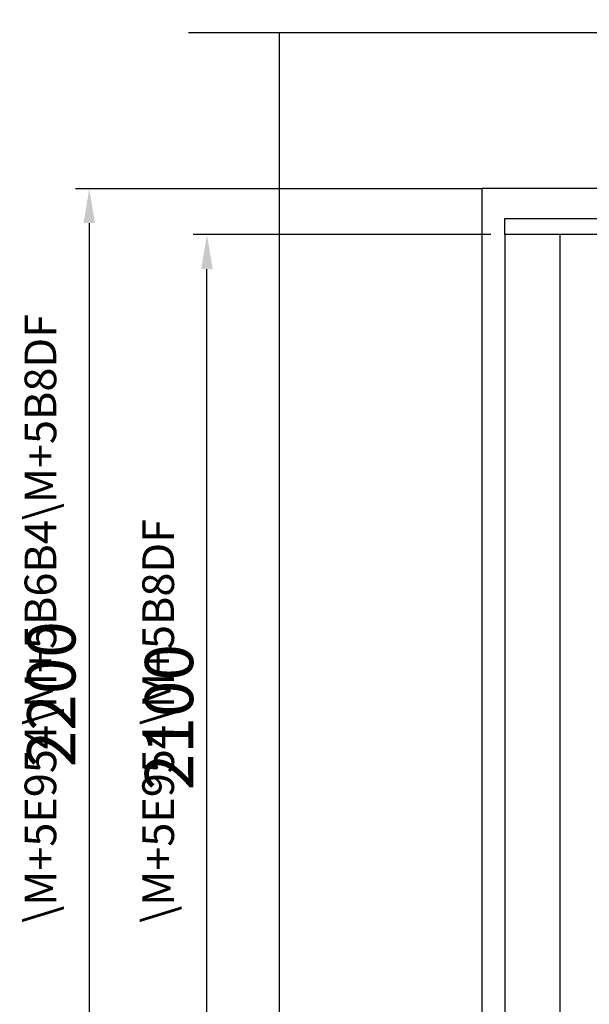
# Model space of a CAD drawing. Units: millimetres. Extents: x 81773 to 107073, y 265256 to 278817.
# Drawn here: x 95972 to 97212, y 271900 to 274042 of the extents above; entities that cross this region are included whole.
import ezdxf

# ---------------------------------------------------------------- set-up
doc = ezdxf.new("R2010")
doc.units = ezdxf.units.MM
doc.layers.add('4', color=7, linetype='Continuous')
doc.layers.add('实线', color=7, linetype='Continuous', lineweight=25)
doc.dimstyles.new('副本 直线标注---計劃圖直徑', dxfattribs={"dimscale": 30, "dimtxt": 3.5, "dimasz": 2.5, "dimexe": 1, "dimexo": 1, "dimgap": 1, "dimtad": 1, "dimtoh": 1, "dimdec": 1, "dimdsep": 46, "dimtxsty": 'Standard', "dimcen": 0.1, "dimclrd": 6, "dimclre": 6, "dimclrt": 6, "dimadec": 0, "dimazin": 0, "dimtfac": 1, "dimtdec": 1, "dimtix": 1, "dimtmove": 1, "dimatfit": 0, "dimfxl": 0, "dimtolj": 1, "dimtzin": 0, "dimarcsym": 0})

# ---------------------------------------------------------------- blocks, each defined once
blk = doc.blocks.new('*D156')
at = {"color": 6, "lineweight": -2}
for p, q in [((96977.8, 273674.6), (96093.4, 273674.6)), ((96123.4, 273599.6), (96123.4, 271549.6)), ((96947.8, 271474.6), (96093.4, 271474.6))]:
    blk.add_line(p, q, dxfattribs=at)
at = {"color": 6}
for points in [[(96135.9, 273599.6), (96110.9, 273599.6), (96123.4, 273674.6)], [(96110.9, 271549.6), (96135.9, 271549.6), (96123.4, 271474.6)]]:
    blk.add_solid(points, dxfattribs=at)
at = {"layer": 'Defpoints', "color": 0}
for p in [(97007.8, 273674.6), (96123.4, 271474.6), (96977.8, 271474.6)]:
    blk.add_point(p, dxfattribs=at)
at = {"color": 6, "insert": (96040.9, 272574.6), "char_height": 105, "attachment_point": 5, "rotation": 90}
blk.add_mtext('\\A1;2200', dxfattribs=at)
blk = doc.blocks.new('*D167')
at = {"color": 6, "lineweight": -2}
for p, q in [((96997.8, 273574.7), (96349.6, 273574.7)), ((96379.6, 271549.7), (96379.6, 273499.7)), ((96997.8, 271474.7), (96349.6, 271474.7))]:
    blk.add_line(p, q, dxfattribs=at)
at = {"color": 6}
for points in [[(96392.1, 273499.7), (96367.1, 273499.7), (96379.6, 273574.7)], [(96367.1, 271549.7), (96392.1, 271549.7), (96379.6, 271474.7)]]:
    blk.add_solid(points, dxfattribs=at)
at = {"layer": 'Defpoints', "color": 0}
for p in [(96379.6, 273574.7), (97027.8, 273574.7), (97027.8, 271474.7)]:
    blk.add_point(p, dxfattribs=at)
at = {"color": 6, "insert": (96297.1, 272524.7), "char_height": 105, "attachment_point": 5, "rotation": 90}
blk.add_mtext('\\A1;2100', dxfattribs=at)

msp = doc.modelspace()

# ---------------------------------------------------------------- linework, layer by layer
at = {"color": 6}
msp.add_lwpolyline([(96339.54, 274014.72), (97430.69, 274014.72), (97368.75, 273982.29), (97571.65, 274042.26), (97506.5, 274014.72), (98450, 274014.72)], dxfattribs=at)
for points in [[(96537.8, 271474.6), (96537.8, 274014.72)], [(98067.8, 273574.66), (97027.8, 273574.66), (97027.8, 273609.66), (98067.8, 273609.66), (98067.8, 273574.66)]]:
    msp.add_lwpolyline(points)
at = {"layer": '4'}
for p, q in [((96977.8, 273674.6, -28.2), (96977.8, 271474.61)), ((97027.8, 273574.66), (97027.8, 271474.66)), ((97147.8, 273574.66), (97147.8, 271474.66))]:
    msp.add_line(p, q, dxfattribs=at)
at = {"layer": '4', "elevation": -28.2}
msp.add_lwpolyline([(98177.8, 273674.66), (96977.8, 273674.66)], dxfattribs=at)

# ---------------------------------------------------------------- texts
at = {"layer": '实线', "color": 3, "char_height": 69, "width": 995.9256, "attachment_point": 1, "rotation": 90}
for s, insert in [('{\\fDengXian|b0|i0|c134|p2;\\M+5E954\\M+5B6B4\\M+5B8DF}', (95982.65, 272077.4, -28.2)), ('{\\fSimSun|b0|i0|c134|p2;\\M+5E954\\M+5B8DF}', (96238.9, 272077.4, -28.2))]:
    msp.add_mtext(s, dxfattribs=dict(at, insert=insert))

# ---------------------------------------------------------------- dimensions: what is measured, and where the dimension line sits
for base, p1, p2, picture, middle in [((96123.39, 271474.6), (97007.8, 273674.6, -56.4), (96977.8, 271474.6, -28.2), '*D156', (96040.89, 272574.6)), ((96379.64, 273574.66), (97027.8, 271474.66), (97027.8, 273574.66), '*D167', (96297.14, 272524.66))]:
    dim = msp.add_linear_dim(base=base, p1=p1, p2=p2, angle=90, dimstyle='副本 直线标注---計劃圖直徑')
    dim.commit()
    dim.dimension.update_dxf_attribs({"geometry": picture, "text_midpoint": middle})

doc.saveas('drawing.dxf')
